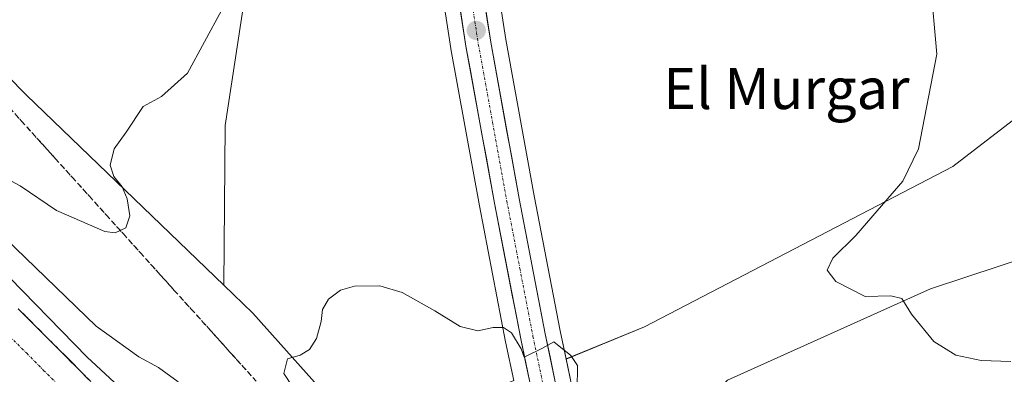
# Model space of a CAD drawing. Units: metres. Extents: x 631896 to 635367, y 4699607 to 4701986.
# Drawn here: x 633775 to 633968, y 4701524 to 4701593 of the extents above; entities that cross this region are included whole.
import ezdxf
from ezdxf.enums import TextEntityAlignment as Align

# ---------------------------------------------------------------- set-up
doc = ezdxf.new("R2010")
doc.units = ezdxf.units.M
doc.header["$MEASUREMENT"] = 0
doc.linetypes.add('TRAZO_Y_PUNTO', pattern=[1, 0.5, -0.25, 0, -0.25])
doc.linetypes.add('TRAZOSX2', pattern=[1.5, 1, -0.5])
for name, color, linetype, lineweight in [('Arbolado forestal CxS', 92, 'Continuous', 0), ('Carretera de calzada única', 19, 'Continuous', 13), ('Carretera de calzada única Cxs', 19, 'Continuous', 13), ('Carretera de calzada única eje', 19, 'TRAZO_Y_PUNTO', 0), ('Carátula', 7, 'Continuous', 5), ('Corriente artificial Cxs', 5, 'Continuous', 13), ('Corriente artificial eje', 142, 'TRAZO_Y_PUNTO', 0), ('Corriente artificial superficial', 5, 'Continuous', 13), ('Cultivos herbáceos CxS', 92, 'Continuous', 0), ('Curva de nivel maestra', 36, 'Continuous', 30), ('Curva de nivel normal', 36, 'Continuous', 0), ('Matorral CxS', 135, 'Continuous', 0), ('Núcleo urbano CxS', 19, 'Continuous', 0), ('Punto de cota en terreno', 7, 'Continuous', 0), ('Suelo desnudo CxS', 43, 'Continuous', 0), ('Talud superficial', 39, 'TRAZOSX2', 0), ('Texto cartográfico', 19, 'Continuous', 0)]:
    doc.layers.add(name, color=color, linetype=linetype, lineweight=lineweight)
doc.styles.add('Arial', font='txt', dxfattribs={"height": 0.2})

# ---------------------------------------------------------------- blocks, each defined once
blk = doc.blocks.new('*U154')
at = {"layer": 'Cultivos herbáceos CxS', "color": 92, "linetype": 'Continuous', "lineweight": 0}
for points in [[(634015.43, 4701739.18, 468.38), (634023.22, 4701716.78, 467), (634029.96, 4701693.84, 466.84), (634020.82, 4701654.86, 466.02), (634010.29, 4701620.3, 464.32), (633990.24, 4701589.76, 463.14), (633957.69, 4701564.65, 461.27), (633897.34, 4701533.31, 456.55), (633881.99, 4701527.01, 455.09), (633881.99, 4701527.01, 455.09), (633880.84, 4701532.52, 455.22), (633875.73, 4701558.97, 456.32), (633870.18, 4701589.53, 457.36), (633866.14, 4701615.61, 458.24), (633861.56, 4701649.07, 459.49), (633859.02, 4701667.88, 460.3), (633856.09, 4701691.31, 461.32), (633853.41, 4701712.12, 462.56), (633851.28, 4701728.49, 463.27)], [(633855.34, 4701614.05, 458.18), (633859.41, 4701587.75, 457.18), (633859.42, 4701587.68, 457.18), (633865, 4701556.96, 456.09), (633870.14, 4701530.37, 454.85), (633871.72, 4701522.79, 454.6), (633864.91, 4701520, 454.14), (633837.69, 4701516.94, 454.03), (633837.69, 4701516.94, 454.03), (633820.65, 4701535.99, 455.34), (633814.95, 4701541.48, 455.93), (633815.24, 4701572.68, 457.19), (633821.5, 4701613.82, 459.82)]]:
    blk.add_polyline3d(points, dxfattribs=at)
blk = doc.blocks.new('*U156')
at = {"layer": 'Cultivos herbáceos CxS', "color": 92, "linetype": 'Continuous', "lineweight": 0}
blk.add_polyline3d([(633963.25, 4701379.68, 454.17), (633950.09, 4701397.12, 455.59), (633941.99, 4701415.32, 456.46), (633947.13, 4701437.05, 455.84), (633955.27, 4701465.83, 456.58), (633954.77, 4701484.87, 457.9), (633944.18, 4701501.1, 458.91), (633934.86, 4701506.42, 459.16), (633916.68, 4701508.74, 457.53), (633904.3, 4701513.38, 456.56), (633913.59, 4701522.86, 457.67), (633953.3, 4701540.71, 460.28), (633980.38, 4701549.67, 460.81)], dxfattribs=at)
blk = doc.blocks.new('*U159')
at = {"layer": 'Núcleo urbano CxS', "color": 19, "linetype": 'Continuous', "lineweight": 0}
for points in [[(633871.7213, 4701522.7943, 454.6018), (633870.1391, 4701530.3689, 454.8534), (633865.0015, 4701556.9573, 456.0906), (633859.4171, 4701587.6815, 457.1828), (633859.4053, 4701587.7519, 457.1841), (633855.3415, 4701614.0475, 458.1754)], [(633866.1389, 4701615.6129, 458.236), (633870.1787, 4701589.5279, 457.3571), (633875.7287, 4701558.9729, 456.3216), (633880.8415, 4701532.5207, 455.2177), (633881.9895, 4701527.0091, 455.0924), (633884.5993, 4701514.4793, 455.1648)]]:
    blk.add_polyline3d(points, dxfattribs=at)
blk = doc.blocks.new('*U160')
at = {"layer": 'Matorral CxS', "color": 135, "linetype": 'Continuous', "lineweight": 0}
for points in [[(633980.3843, 4701549.6717, 460.8133), (633953.3027, 4701540.7121, 460.276), (633913.5891, 4701522.8635, 457.6694)], [(633884.5993, 4701514.4793, 455.1648), (633881.9895, 4701527.0091, 455.0924), (633897.3443, 4701533.3119, 456.5475), (633957.6853, 4701564.6539, 461.2705), (633990.2409, 4701589.7585, 463.137)]]:
    blk.add_polyline3d(points, dxfattribs=at)
blk = doc.blocks.new('*U165')
at = {"layer": 'Cultivos herbáceos CxS', "color": 92, "linetype": 'Continuous', "lineweight": 0}
blk.add_polyline3d([(633980.3843, 4701549.6717, 460.8133), (633953.3027, 4701540.7121, 460.276), (633913.5891, 4701522.8635, 457.6694), (633904.3029, 4701513.3837, 456.5567), (633916.6809, 4701508.7405, 457.5334), (633934.8599, 4701506.4183, 459.159), (633944.1789, 4701501.1043, 458.9105), (633954.7697, 4701484.8701, 457.8971), (633955.2703, 4701465.8331, 456.578), (633947.1327, 4701437.0463, 455.8437), (633941.9861, 4701415.3225, 456.4632)], dxfattribs=at)
blk = doc.blocks.new('*U172')
at = {"layer": 'Matorral CxS', "color": 135, "linetype": 'Continuous', "lineweight": 0}
blk.add_polyline3d([(633980.3843, 4701549.6717, 460.8133), (633953.3027, 4701540.7121, 460.276), (633913.5891, 4701522.8635, 457.6694), (633904.3029, 4701513.3837, 456.5567), (633916.6809, 4701508.7405, 457.5334), (633934.8599, 4701506.4183, 459.159), (633944.1789, 4701501.1043, 458.9105), (633954.7697, 4701484.8701, 457.8971), (633955.2703, 4701465.8331, 456.578), (633947.1327, 4701437.0463, 455.8437), (633941.9861, 4701415.3225, 456.4632)], dxfattribs=at)
blk = doc.blocks.new('*U180')
at = {"layer": 'Curva de nivel normal', "color": 36, "linetype": 'Continuous', "lineweight": 0}
for points in [[(633752.3, 4701569.78, 455), (633789.98, 4701533.46, 455), (633798.3, 4701527.46, 455), (633802.2, 4701525.36, 455), (633806.02, 4701522.51, 455)], [(633830.27, 4701518.84, 455), (633826.74, 4701524.15, 455), (633827.46, 4701527.04, 455), (633829.93, 4701527.79, 455), (633831.73, 4701528.85, 455), (633833.13, 4701531.02, 455), (633834.03, 4701534.36, 455), (633834.31, 4701536.69, 455), (633835.48, 4701538.69, 455), (633837.82, 4701540.46, 455), (633840.55, 4701541.24, 455), (633845.52, 4701541.34, 455), (633849.85, 4701540, 455), (633856.28, 4701536.44, 455), (633861.24, 4701533.4, 455), (633864.72, 4701532.54, 455), (633867.68, 4701533.18, 455), (633869.7, 4701533.19, 455), (633871.3, 4701532.1, 455), (633873.2, 4701529.03, 455), (633873.77, 4701527.36, 455), (633877.32, 4701529.1, 455), (633879.57, 4701530.35, 455), (633882.91, 4701527.67, 455), (633884.21, 4701525.73, 455), (633884.12, 4701521.02, 455)]]:
    blk.add_polyline3d(points, dxfattribs=at)
blk = doc.blocks.new('*U195')
at = {"layer": 'Curva de nivel normal', "color": 36, "linetype": 'Continuous', "lineweight": 0}
for points in [[(633769.36, 4701563.94, 460), (633775.1, 4701560.87, 460), (633782.2, 4701556.08, 460), (633791.69, 4701551.93, 460), (633793.71, 4701551.72, 460), (633795.76, 4701552.69, 460), (633796.57, 4701555.02, 460), (633796.06, 4701558.36, 460), (633795.04, 4701560.72, 460), (633793.42, 4701562.7, 460), (633792.72, 4701564.96, 460), (633793.49, 4701568.12, 460), (633795.84, 4701571.42, 460), (633799.17, 4701576.42, 460), (633802.79, 4701578.4, 460), (633807.88, 4701582.92, 460), (633814.5, 4701595.2, 460)], [(633953.29, 4701600.69, 460), (633954.55, 4701586.69, 460), (633950.94, 4701568.12, 460), (633947.91, 4701561.83, 460), (633938.72, 4701551.17, 460), (633934.17, 4701546.71, 460), (633933.08, 4701544.38, 460), (633934.79, 4701542.2, 460), (633940.5, 4701539.23, 460), (633945.57, 4701539.39, 460), (633947.7, 4701538.86, 460), (633949.6, 4701535.76, 460), (633953.97, 4701530.46, 460), (633958.27, 4701527.76, 460), (633963.24, 4701526.73, 460), (633969.02, 4701526.51, 460)]]:
    blk.add_polyline3d(points, dxfattribs=at)
blk = doc.blocks.new('*U198')
at = {"layer": 'Curva de nivel maestra', "color": 36, "linetype": 'Continuous', "lineweight": 30}
blk.add_polyline3d([(633773.09, 4701542.91, 450), (633788.23, 4701527.39, 450), (633800.67, 4701515.8, 450)], dxfattribs=at)
blk = doc.blocks.new('5PATER')
at = {"layer": 'Carátula', "linetype": 'Continuous', "lineweight": 5}
h = blk.add_hatch(color=250, dxfattribs=at)
edge = h.paths.add_edge_path()
edge.add_ellipse((0, 0.01), major_axis=(-1.33, -1.34), ratio=0.999422, start_angle=0, end_angle=360)

msp = doc.modelspace()

# ---------------------------------------------------------------- linework, layer by layer
at = {"layer": 'Arbolado forestal CxS', "color": 92, "linetype": 'Continuous', "lineweight": 0}
for points in [[(633516.81, 4701851.01, 446.59), (633521.17, 4701836.17, 447.5), (633547.04, 4701794.3, 453.7), (633586.89, 4701752.79, 460.51), (633619.48, 4701721.25, 461.79), (633649.97, 4701697.28, 462.8), (633691.46, 4701665.34, 462.13), (633730.64, 4701625.09, 463.92), (633776.33, 4701578.65, 463.93), (633814.95, 4701541.48, 455.93)], [(633766.57, 4701658.71, 465.65), (633778.18, 4701667.61, 466.72), (633788.62, 4701690.44, 467.32), (633800.25, 4701697.82, 466.97), (633808.74, 4701703.21, 465.91), (633818.79, 4701698.95, 463.44), (633819.62, 4701671.85, 463.19), (633817.46, 4701633.06, 461.13), (633821.5, 4701613.82, 459.82), (633815.24, 4701572.68, 457.19), (633814.95, 4701541.48, 455.93), (633814.95, 4701541.48, 455.93), (633776.33, 4701578.65, 463.93), (633730.64, 4701625.09, 463.92)], [(633814.95, 4701541.48, 455.93), (633815.24, 4701572.68, 457.19), (633821.5, 4701613.82, 459.82), (633817.46, 4701633.06, 461.13), (633819.62, 4701671.85, 463.19), (633818.79, 4701698.95, 463.44), (633808.74, 4701703.21, 465.91), (633800.25, 4701697.82, 466.97), (633788.62, 4701690.44, 467.32), (633778.18, 4701667.61, 466.72), (633766.57, 4701658.71, 465.65)]]:
    msp.add_polyline3d(points, dxfattribs=at)
at = {"layer": 'Carretera de calzada única', "color": 19, "linetype": 'Continuous', "lineweight": 13}
for points in [[(633818.38, 4701956.95), (633820.66, 4701939.28), (633823.5, 4701919.82), (633825.53, 4701904.31), (633828.14, 4701884.39), (633832.08, 4701851.9), (633835.03, 4701828.57), (633837.73, 4701807.28), (633840.85, 4701783.87), (633843.76, 4701761.92), (633845.84, 4701746.4), (633848.31, 4701728.1), (633850.43, 4701711.74), (633853.11, 4701690.93), (633856.04, 4701667.49), (633858.59, 4701648.67), (633863.17, 4701615.18), (633867.22, 4701589.03), (633872.78, 4701558.42), (633877.9, 4701531.93), (633881.67, 4701513.83), (633885.31, 4701498.34), (633888.64, 4701486.3), (633891.8, 4701477.22)], [(633905.2, 4701414.16), (633905.23, 4701415.25), (633905.21, 4701416.87), (633905.14, 4701418.5), (633905.01, 4701420.12), (633904.83, 4701421.74), (633904.58, 4701423.35), (633904.28, 4701424.95), (633903.93, 4701426.54), (633903.51, 4701428.11), (633903.05, 4701429.67), (633902.52, 4701431.22), (633897.86, 4701445.14), (633889.67, 4701468.33), (633883.94, 4701484.84), (633880.55, 4701497.12), (633876.88, 4701512.77), (633873.08, 4701530.96), (633867.95, 4701557.51), (633862.37, 4701588.21), (633858.31, 4701614.48), (633853.72, 4701648), (633851.16, 4701666.85), (633849.64, 4701679.13)]]:
    msp.add_lwpolyline(points, dxfattribs=at)
at = {"layer": 'Carretera de calzada única Cxs', "color": 19, "linetype": 'Continuous', "lineweight": 13}
for points in [[(633874.98, 4701521.87, 454.66), (633874.03, 4701526.41, 454.76), (633873.08, 4701530.96, 454.92), (633872.23, 4701535.39, 455.15), (633871.37, 4701539.81, 455.38), (633870.52, 4701544.24, 455.57), (633869.66, 4701548.66, 455.8), (633868.81, 4701553.09, 455.91), (633867.95, 4701557.51, 456), (633867.15, 4701561.9, 456.13), (633866.36, 4701566.28, 456.4), (633865.56, 4701570.67, 456.65), (633864.76, 4701575.05, 456.78), (633863.96, 4701579.44, 456.91), (633863.17, 4701583.82, 457.02), (633862.37, 4701588.21, 457.19), (633861.69, 4701592.59, 457.35), (633861.02, 4701596.97, 457.56)], [(633865.87, 4701597.75, 457.49), (633866.55, 4701593.39, 457.33), (633867.22, 4701589.03, 457.27), (633868.01, 4701584.66, 457.2), (633868.81, 4701580.28, 457), (633869.6, 4701575.91, 456.74), (633870.4, 4701571.54, 456.48), (633871.19, 4701567.17, 456.27), (633871.99, 4701562.79, 456.21), (633872.78, 4701558.42, 456.23), (633873.63, 4701554.01, 456.14), (633874.49, 4701549.59, 455.78), (633875.34, 4701545.18, 455.46), (633876.19, 4701540.76, 455.32), (633877.05, 4701536.35, 455.29), (633877.9, 4701531.93, 455.17), (633878.84, 4701527.41, 454.85), (633879.79, 4701522.88, 454.61)]]:
    msp.add_polyline3d(points, dxfattribs=at)
at = {"layer": 'Carretera de calzada única eje', "color": 19, "linetype": 'TRAZO_Y_PUNTO', "lineweight": 0}
msp.add_lwpolyline([(633851.7, 4701682.4), (633852.83, 4701673.31), (633853.6, 4701667.17), (633854.88, 4701657.74), (633856.15, 4701648.33), (633858.45, 4701631.59), (633860.74, 4701614.83), (633862.76, 4701601.75), (633864.79, 4701588.62), (633867.58, 4701573.27), (633870.36, 4701557.96), (633872.92, 4701544.72), (633875.49, 4701531.44), (633877.38, 4701522.39), (633879.27, 4701513.3), (633881.09, 4701505.55), (633882.93, 4701497.73), (633884.59, 4701491.71), (633886.29, 4701485.57), (633887.86, 4701481.03), (633891.07, 4701471.8)], dxfattribs=at)
at = {"layer": 'Corriente artificial Cxs', "color": 5, "linetype": 'Continuous', "lineweight": 13}
msp.add_polyline3d([(633774.74, 4701536.84, 446.14), (633778.18, 4701533.39, 445.79), (633781.62, 4701529.94, 445.78), (633785.06, 4701526.49, 446.62), (633788.5, 4701523.03, 446.59)], dxfattribs=at)
at = {"layer": 'Corriente artificial eje', "color": 142, "linetype": 'TRAZO_Y_PUNTO', "lineweight": 0}
msp.add_polyline3d([(633773.06, 4701531.44, 443.54), (633776.38, 4701528.12, 443.37), (633779.7, 4701524.79, 443.6), (633783.03, 4701521.47, 443.71)], dxfattribs=at)
at = {"layer": 'Corriente artificial superficial', "color": 5, "linetype": 'Continuous', "lineweight": 13}
msp.add_polyline3d([(633774.74, 4701536.84, 446.14), (633778.18, 4701533.39, 445.79), (633781.62, 4701529.94, 445.78), (633785.06, 4701526.49, 446.62), (633788.5, 4701523.03, 446.59)], dxfattribs=at)
at = {"layer": 'Cultivos herbáceos CxS', "color": 92, "linetype": 'Continuous', "lineweight": 0}
for points in [[(633821.4, 4701957, 469.74), (633823.63, 4701939.69, 469.47), (633826.47, 4701920.23, 469.05), (633828.5, 4701904.7, 468.57), (633831.12, 4701884.77, 468.14), (633835.06, 4701852.27, 467.66), (633838.01, 4701828.95, 467.46), (633840.71, 4701807.67, 466.87), (633843.82, 4701784.27, 466.05), (633846.73, 4701762.32, 464.59), (633848.81, 4701746.8, 464.06), (633851.28, 4701728.49, 463.27), (633853.41, 4701712.12, 462.56), (633856.09, 4701691.31, 461.32), (633859.02, 4701667.88, 460.3), (633861.56, 4701649.07, 459.49), (633866.14, 4701615.61, 458.24), (633870.18, 4701589.53, 457.36), (633875.73, 4701558.97, 456.32), (633880.84, 4701532.52, 455.22), (633881.99, 4701527.01, 455.09)], [(633838, 4701745.35, 463.86), (633840.47, 4701727.07, 463.28), (633842.58, 4701710.73, 462.3), (633845.26, 4701689.93, 461.6), (633845.9, 4701684.78, 461.43), (633846.65, 4701678.76, 461.14), (633848.19, 4701666.46, 460.38), (633850.75, 4701647.59, 459.64), (633855.34, 4701614.05, 458.18), (633859.41, 4701587.75, 457.18), (633859.42, 4701587.68, 457.18), (633865, 4701556.96, 456.09), (633870.14, 4701530.37, 454.85), (633871.72, 4701522.79, 454.6)], [(634015.43, 4701739.18, 468.38), (634023.22, 4701716.78, 467), (634029.96, 4701693.84, 466.84), (634020.82, 4701654.86, 466.02), (634010.29, 4701620.3, 464.32), (633990.24, 4701589.76, 463.14), (633957.69, 4701564.65, 461.27), (633897.34, 4701533.31, 456.55), (633881.99, 4701527.01, 455.09)], [(633814.95, 4701541.48, 455.93), (633815.24, 4701572.68, 457.19), (633821.5, 4701613.82, 459.82), (633817.46, 4701633.06, 461.13), (633819.62, 4701671.85, 463.19), (633818.79, 4701698.95, 463.44), (633808.74, 4701703.21, 465.91), (633800.25, 4701697.82, 466.97), (633788.62, 4701690.44, 467.32), (633778.18, 4701667.61, 466.72), (633766.57, 4701658.71, 465.65)], [(633814.95, 4701541.48, 455.93), (633820.65, 4701535.99, 455.34), (633837.69, 4701516.94, 454.03)]]:
    msp.add_polyline3d(points, dxfattribs=at)
at = {"layer": 'Matorral CxS', "color": 135, "linetype": 'Continuous', "lineweight": 0}
for points in [[(634015.43, 4701739.18, 468.38), (634023.22, 4701716.78, 467), (634029.96, 4701693.84, 466.84), (634020.82, 4701654.86, 466.02), (634010.29, 4701620.3, 464.32), (633990.24, 4701589.76, 463.14), (633957.69, 4701564.65, 461.27), (633897.34, 4701533.31, 456.55), (633881.99, 4701527.01, 455.09)], [(633881.99, 4701527.01, 455.09), (633884.6, 4701514.48, 455.16), (633888.22, 4701499.08, 454.3), (633891.51, 4701487.19, 453.97), (633894.62, 4701478.2, 452.87), (633897.14, 4701470.95, 452.84), (633898.13, 4701468.15, 453.01), (633900.57, 4701461.24, 452.6), (633900.96, 4701460.14, 452.65)]]:
    msp.add_polyline3d(points, dxfattribs=at)
at = {"layer": 'Núcleo urbano CxS', "color": 19, "linetype": 'Continuous', "lineweight": 0}
for points in [[(633821.4, 4701957, 469.74), (633823.63, 4701939.69, 469.47), (633826.47, 4701920.23, 469.05), (633828.5, 4701904.7, 468.57), (633831.12, 4701884.77, 468.14), (633835.06, 4701852.27, 467.66), (633838.01, 4701828.95, 467.46), (633840.71, 4701807.67, 466.87), (633843.82, 4701784.27, 466.05), (633846.73, 4701762.32, 464.59), (633848.81, 4701746.8, 464.06), (633851.28, 4701728.49, 463.27), (633853.41, 4701712.12, 462.56), (633856.09, 4701691.31, 461.32), (633859.02, 4701667.88, 460.3), (633861.56, 4701649.07, 459.49), (633866.14, 4701615.61, 458.24), (633870.18, 4701589.53, 457.36), (633875.73, 4701558.97, 456.32), (633880.84, 4701532.52, 455.22), (633881.99, 4701527.01, 455.09)], [(633838, 4701745.35, 463.86), (633840.47, 4701727.07, 463.28), (633842.58, 4701710.73, 462.3), (633845.26, 4701689.93, 461.6), (633845.9, 4701684.78, 461.43), (633846.65, 4701678.76, 461.14), (633848.19, 4701666.46, 460.38), (633850.75, 4701647.59, 459.64), (633855.34, 4701614.05, 458.18), (633859.41, 4701587.75, 457.18), (633859.42, 4701587.68, 457.18), (633865, 4701556.96, 456.09), (633870.14, 4701530.37, 454.85), (633871.72, 4701522.79, 454.6)], [(633881.99, 4701527.01, 455.09), (633884.6, 4701514.48, 455.16), (633888.22, 4701499.08, 454.3), (633891.51, 4701487.19, 453.97), (633894.62, 4701478.2, 452.87), (633897.14, 4701470.95, 452.84), (633898.13, 4701468.15, 453.01), (633900.57, 4701461.24, 452.6), (633900.96, 4701460.14, 452.65)]]:
    msp.add_polyline3d(points, dxfattribs=at)
at = {"layer": 'Suelo desnudo CxS', "color": 43, "linetype": 'Continuous', "lineweight": 0}
for points in [[(633516.81, 4701851.01, 446.59), (633521.17, 4701836.17, 447.5), (633547.04, 4701794.3, 453.7), (633586.89, 4701752.79, 460.51), (633619.48, 4701721.25, 461.79), (633649.97, 4701697.28, 462.8), (633691.46, 4701665.34, 462.13), (633730.64, 4701625.09, 463.92), (633776.33, 4701578.65, 463.93), (633814.95, 4701541.48, 455.93)], [(633730.64, 4701625.09, 463.92), (633776.33, 4701578.65, 463.93), (633814.95, 4701541.48, 455.93), (633820.65, 4701535.99, 455.34), (633837.69, 4701516.94, 454.03), (633846.18, 4701507.44, 452.06), (633870.85, 4701486.9, 451.19), (633872.81, 4701485.28, 451.54), (633883.68, 4701476.45, 452.56), (633900.96, 4701460.14, 452.65), (633905.08, 4701456.25, 452.97), (633919.08, 4701440.76, 453.73), (633941.99, 4701415.32, 456.46), (633950.09, 4701397.12, 455.59), (633963.25, 4701379.68, 454.17)], [(633814.95, 4701541.48, 455.93), (633820.65, 4701535.99, 455.34), (633837.69, 4701516.94, 454.03)]]:
    msp.add_polyline3d(points, dxfattribs=at)
at = {"layer": 'Talud superficial', "color": 39, "linetype": 'TRAZOSX2', "lineweight": 0}
for points in [[(633772.04, 4701577.25, 463.9), (633775.37, 4701573.57, 463.67), (633782.01, 4701566.21, 463.17), (633785.34, 4701562.53, 463.03), (633788.66, 4701558.85, 462.44), (633791.98, 4701555.16, 461.09), (633795.3, 4701551.48, 459.93), (633798.63, 4701547.8, 459.6), (633805.27, 4701540.44, 458.97), (633808.6, 4701536.76, 458.52), (633825.21, 4701518.35, 456.39), (633828.54, 4701514.67, 456.17), (633831.86, 4701510.99, 456.7), (633837.3, 4701503.45, 456.44), (633840.01, 4701499.67, 456.62), (633850.89, 4701484.59, 451.5), (633853.6, 4701480.81, 450.69), (633859.04, 4701473.27, 449.03), (633860.07, 4701468.91, 448.78), (633861.09, 4701464.55, 448.56), (633863.15, 4701455.83, 448.11), (633864.17, 4701451.47, 447.65), (633865.2, 4701447.11, 447.47)], [(633774.26, 4701574.8, 463.79), (633775.37, 4701573.57, 463.67), (633776.48, 4701572.34, 463.57), (633777.58, 4701571.12, 463.47), (633778.69, 4701569.89, 463.41), (633779.8, 4701568.66, 463.29), (633780.9, 4701567.44, 463.2), (633782.01, 4701566.21, 463.17), (633783.12, 4701564.98, 463.17), (633784.23, 4701563.76, 463.13), (633785.34, 4701562.53, 463.03), (633786.45, 4701561.3, 462.93), (633787.55, 4701560.08, 462.88), (633788.66, 4701558.85, 462.44), (633789.77, 4701557.62, 462.22), (633790.87, 4701556.39, 461.73), (633791.98, 4701555.16, 461.09), (633793.09, 4701553.93, 460.7), (633794.19, 4701552.71, 460.14), (633795.3, 4701551.48, 459.93), (633796.41, 4701550.25, 459.73), (633797.52, 4701549.03, 459.67), (633798.63, 4701547.8, 459.6), (633799.74, 4701546.57, 459.53), (633800.84, 4701545.35, 459.4), (633801.95, 4701544.12, 459.22), (633803.06, 4701542.89, 459.11), (633804.16, 4701541.67, 459.01), (633805.27, 4701540.44, 458.97), (633806.38, 4701539.21, 458.86), (633807.49, 4701537.99, 458.88), (633808.6, 4701536.76, 458.52), (633809.71, 4701535.53, 458.24), (633810.81, 4701534.31, 457.96), (633811.92, 4701533.08, 457.49), (633813.03, 4701531.85, 457.31), (633814.13, 4701530.63, 457.43), (633815.24, 4701529.4, 456.8), (633816.35, 4701528.17, 456.25), (633817.46, 4701526.94, 456.16), (633818.57, 4701525.71, 456.07), (633819.68, 4701524.48, 456.22), (633820.78, 4701523.26, 456.19)], [(633788.49, 4701523.03, 446.65), (633787.34, 4701524.18, 446.87), (633786.2, 4701525.33, 447.52), (633785.05, 4701526.48, 447.06), (633783.9, 4701527.63, 446.28), (633782.76, 4701528.79, 446), (633781.61, 4701529.94, 447.47), (633780.46, 4701531.09, 447.15), (633779.32, 4701532.24, 446.75), (633778.17, 4701533.39, 446.83), (633777.02, 4701534.54, 446.46), (633775.88, 4701535.69, 447.16), (633774.73, 4701536.84, 446.01)], [(633774.73, 4701536.84, 446.01), (633781.61, 4701529.94, 447.47), (633785.05, 4701526.48, 447.06), (633795.37, 4701516.13, 446.28), (633798.7, 4701512.84, 445.36), (633802.04, 4701509.56, 446.57), (633808.7, 4701502.98, 448.3), (633812.04, 4701499.7, 447.98), (633815.37, 4701496.41, 448.35), (633818.8, 4701493, 447.86), (633822.23, 4701489.6, 448.13), (633825.66, 4701486.19, 447.76), (633829.1, 4701482.78, 447.62), (633832.53, 4701479.37, 447.71)]]:
    msp.add_polyline3d(points, dxfattribs=at)

# ---------------------------------------------------------------- block references
at = {"layer": 'Cultivos herbáceos CxS', "color": 92, "linetype": 'Continuous', "lineweight": 0}
for name in ['*U156', '*U165', '*U154']:
    msp.add_blockref(name, (0, 0), dxfattribs=at)
at = {"layer": 'Curva de nivel maestra', "color": 36, "linetype": 'Continuous', "lineweight": 30}
msp.add_blockref('*U198', (0, 0), dxfattribs=at)
at = {"layer": 'Curva de nivel normal', "color": 36, "linetype": 'Continuous', "lineweight": 0}
for name in ['*U195', '*U180']:
    msp.add_blockref(name, (0, 0), dxfattribs=at)
at = {"layer": 'Matorral CxS', "color": 135, "linetype": 'Continuous', "lineweight": 0}
for name in ['*U160', '*U172']:
    msp.add_blockref(name, (0, 0), dxfattribs=at)
at = {"layer": 'Núcleo urbano CxS', "color": 19, "linetype": 'Continuous', "lineweight": 0}
msp.add_blockref('*U159', (0, 0), dxfattribs=at)
at = {"layer": 'Punto de cota en terreno', "linetype": 'Continuous', "lineweight": 0}
msp.add_blockref('5PATER', (633864.39, 4701591.3, 457.4), dxfattribs=at)

# ---------------------------------------------------------------- texts
at = {"layer": 'Texto cartográfico', "color": 19, "linetype": 'Continuous', "lineweight": 0, "style": 'Arial'}
msp.add_text('El Murgar', height=8, dxfattribs=at).set_placement((633925.1, 4701579.93), align=Align.MIDDLE_CENTER)

doc.saveas('drawing.dxf')
